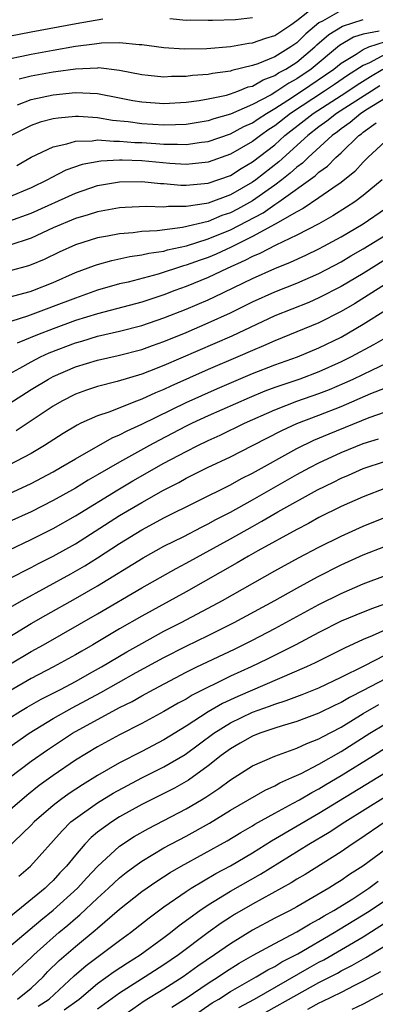
# Model space of a CAD drawing. Units: inches. Extents: x 2631000 to 2634000, y 1446000 to 1449000.
# Drawn here: x 2632414 to 2632446, y 1446839 to 1446927 of the extents above; entities that cross this region are included whole.
import ezdxf

# ---------------------------------------------------------------- set-up
doc = ezdxf.new("R2010")
doc.units = ezdxf.units.IN
doc.header["$MEASUREMENT"] = 0
doc.layers.add('LD26311446_2ft', color=225, linetype='Continuous')

msp = doc.modelspace()

# ---------------------------------------------------------------- linework, layer by layer
at = {"layer": 'LD26311446_2ft'}
for points, elevation in [([(2632413, 1446923.913), (2632414.153, 1446924.154), (2632415, 1446924.351), (2632417, 1446924.72), (2632419, 1446925.063), (2632420.729, 1446925.271), (2632421.365, 1446925.364), (2632423, 1446925.402), (2632424.769, 1446925.231), (2632425, 1446925.23), (2632427, 1446924.96), (2632428.839, 1446924.839), (2632430.871, 1446924.871), (2632433, 1446925.041), (2632434.665, 1446925.335), (2632435, 1446925.366), (2632436.199, 1446925.801), (2632437, 1446926.032), (2632438.456, 1446927), (2632439, 1446927.394), (2632441, 1446928.967)], 9688), ([(2632443, 1446928.302), (2632441.315, 1446927.315), (2632441, 1446927.162), (2632439.821, 1446926.179), (2632439, 1446925.374), (2632438.448, 1446925), (2632437, 1446924.106), (2632435.481, 1446923.481), (2632435, 1446923.319), (2632433.131, 1446922.869), (2632433, 1446922.816), (2632431.387, 1446922.613), (2632431, 1446922.522), (2632429.582, 1446922.418), (2632429, 1446922.337), (2632427.686, 1446922.314), (2632427, 1446922.266), (2632425.578, 1446922.422), (2632425, 1446922.47), (2632423, 1446922.874), (2632421.097, 1446923.097), (2632421, 1446923.095), (2632419, 1446923.005), (2632417.251, 1446922.749), (2632417, 1446922.726), (2632415, 1446922.348), (2632413.912, 1446922.088)], 9690), ([(2632435, 1446927.616), (2632433.454, 1446927.454), (2632431.379, 1446927.379), (2632431, 1446927.381), (2632429.41, 1446927.41), (2632429, 1446927.402), (2632427.542, 1446927.542)], 9686), ([(2632421.496, 1446927.496), (2632419.077, 1446927.076), (2632415, 1446926.325), (2632413, 1446925.937)], 9686), ([(2632413.775, 1446919.775), (2632415, 1446920.257), (2632417, 1446920.677), (2632419, 1446920.871), (2632421, 1446920.785), (2632423, 1446920.413), (2632424.176, 1446920.176), (2632425, 1446920.031), (2632427, 1446919.9), (2632429, 1446920.023), (2632430.167, 1446920.167), (2632431, 1446920.308), (2632432.653, 1446920.653), (2632433, 1446920.753), (2632433.683, 1446921), (2632434.616, 1446921.384), (2632435, 1446921.469), (2632435.962, 1446922.038), (2632437, 1446922.405), (2632437.354, 1446922.646), (2632438.019, 1446923), (2632439, 1446923.628), (2632440.631, 1446925), (2632440.817, 1446925.183), (2632441.888, 1446926.112), (2632443.11, 1446926.89), (2632445, 1446927.478)], 9692), ([(2632446.43, 1446926.43), (2632445, 1446926.147), (2632444.132, 1446925.868), (2632442.864, 1446925.136), (2632440.294, 1446923), (2632439, 1446922.115), (2632438.273, 1446921.727), (2632437.206, 1446921), (2632436.687, 1446920.687), (2632435, 1446919.796), (2632433, 1446918.912), (2632431.498, 1446918.502), (2632431, 1446918.324), (2632429, 1446918.007), (2632428.046, 1446917.954), (2632427, 1446917.945), (2632425, 1446918.061), (2632423.763, 1446918.237), (2632422.365, 1446918.365), (2632421, 1446918.599), (2632419.292, 1446918.707), (2632419, 1446918.702), (2632417.433, 1446918.567), (2632417, 1446918.49), (2632415.809, 1446918.191), (2632415, 1446917.911), (2632413.215, 1446917)], 9694), ([(2632413.702, 1446914.298), (2632415, 1446915.041), (2632417, 1446915.984), (2632418.235, 1446916.236), (2632419, 1446916.487), (2632420.518, 1446916.518), (2632421, 1446916.602), (2632422.477, 1446916.477), (2632423, 1446916.5), (2632424.374, 1446916.374), (2632425, 1446916.353), (2632426.276, 1446916.276), (2632427, 1446916.215), (2632428.225, 1446916.225), (2632429, 1446916.18), (2632430.396, 1446916.396), (2632431, 1446916.463), (2632433, 1446917.162), (2632434.2, 1446917.8), (2632435, 1446918.158), (2632435.496, 1446918.504), (2632436.263, 1446919), (2632437, 1446919.428), (2632438.177, 1446920.177), (2632439.431, 1446921), (2632442.355, 1446923), (2632443, 1446923.533), (2632444.353, 1446924.353), (2632445, 1446924.782), (2632445.498, 1446925), (2632447, 1446925.504)], 9696), ([(2632447, 1446924.337), (2632445.573, 1446923.573), (2632445, 1446923.322), (2632443.584, 1446922.416), (2632442.404, 1446921.596), (2632441.512, 1446921), (2632438.436, 1446919), (2632437, 1446917.873), (2632436.47, 1446917.53), (2632435.71, 1446917), (2632435, 1446916.45), (2632433, 1446915.307), (2632431, 1446914.597), (2632429.567, 1446914.433), (2632429, 1446914.389), (2632427.52, 1446914.48), (2632425, 1446914.703), (2632423.228, 1446914.772), (2632423, 1446914.769), (2632421.315, 1446914.685), (2632419.624, 1446914.376), (2632418.133, 1446913.867), (2632416.813, 1446913.187), (2632416.496, 1446913), (2632415, 1446912.274), (2632413, 1446911.441)], 9698), ([(2632413, 1446909.266), (2632415, 1446909.979), (2632419, 1446911.804), (2632421, 1446912.47), (2632423, 1446912.81), (2632425, 1446912.843), (2632426.674, 1446912.674), (2632427, 1446912.662), (2632428.521, 1446912.521), (2632429, 1446912.518), (2632430.654, 1446912.654), (2632431, 1446912.703), (2632433, 1446913.392), (2632433.982, 1446914.018), (2632435, 1446914.609), (2632437, 1446916.162), (2632437.931, 1446917), (2632439.657, 1446918.343), (2632440.474, 1446919), (2632443, 1446920.6), (2632443.617, 1446921), (2632444.434, 1446921.566), (2632445.657, 1446922.343), (2632446.756, 1446923)], 9700), ([(2632446.5, 1446921.5), (2632442.596, 1446919), (2632441.708, 1446918.292), (2632441, 1446917.784), (2632439.998, 1446917), (2632437.377, 1446914.623), (2632435.309, 1446913), (2632435, 1446912.778), (2632433, 1446911.627), (2632431, 1446910.891), (2632430.855, 1446910.855), (2632429, 1446910.583), (2632427.408, 1446910.593), (2632427, 1446910.538), (2632425.403, 1446910.597), (2632423.491, 1446910.51), (2632423, 1446910.47), (2632421, 1446910.109), (2632420.168, 1446909.832), (2632419, 1446909.499), (2632417, 1446908.657), (2632415, 1446907.731), (2632413, 1446907.076)], 9702), ([(2632447, 1446920.367), (2632445.373, 1446919.373), (2632444.794, 1446919), (2632443.823, 1446918.177), (2632443, 1446917.606), (2632442.662, 1446917.338), (2632442.192, 1446917), (2632440.01, 1446915), (2632439.501, 1446914.499), (2632439, 1446914.144), (2632438.404, 1446913.596), (2632437.641, 1446913), (2632437, 1446912.522), (2632435, 1446911.109), (2632433.647, 1446910.353), (2632433, 1446910.018), (2632432.236, 1446909.764), (2632431, 1446909.246), (2632428.677, 1446908.677), (2632426.39, 1446908.39), (2632425, 1446908.327), (2632424.222, 1446908.222), (2632423, 1446908.129), (2632421.903, 1446907.903), (2632421, 1446907.744), (2632419, 1446907.118), (2632417.539, 1446906.461), (2632416.187, 1446905.813), (2632415, 1446905.314), (2632414.767, 1446905.233), (2632413, 1446904.752)], 9704), ([(2632413, 1446902.408), (2632414.917, 1446902.917), (2632415.162, 1446903), (2632417, 1446903.723), (2632419, 1446904.611), (2632420.73, 1446905.27), (2632421, 1446905.357), (2632422.292, 1446905.708), (2632423.933, 1446906.066), (2632425, 1446906.209), (2632425.627, 1446906.373), (2632427, 1446906.559), (2632427.335, 1446906.665), (2632429.038, 1446907.038), (2632431, 1446907.652), (2632433, 1446908.468), (2632435.972, 1446910.028), (2632437, 1446910.768), (2632437.367, 1446911), (2632440.657, 1446913.343), (2632441, 1446913.681), (2632441.775, 1446914.225), (2632442.529, 1446915), (2632443, 1446915.43), (2632444.598, 1446917), (2632444.835, 1446917.165), (2632445, 1446917.304), (2632446.155, 1446918.155)], 9706), ([(2632447, 1446916.488), (2632445.417, 1446915), (2632445, 1446914.587), (2632444.249, 1446913.751), (2632443, 1446912.76), (2632442.254, 1446912.254), (2632441, 1446911.362), (2632439.587, 1446910.413), (2632439, 1446910.116), (2632437.041, 1446909), (2632435, 1446907.869), (2632433.075, 1446906.924), (2632431.71, 1446906.29), (2632431, 1446905.991), (2632430.26, 1446905.74), (2632429, 1446905.272), (2632428.777, 1446905.223), (2632426.477, 1446904.477), (2632423.76, 1446903.76), (2632423, 1446903.589), (2632421, 1446903.021), (2632419, 1446902.319), (2632417, 1446901.544), (2632416.595, 1446901.406), (2632414.685, 1446900.685), (2632411.743, 1446899.742)], 9708), ([(2632446.708, 1446913), (2632445, 1446911.569), (2632444.233, 1446911), (2632443.485, 1446910.515), (2632442.254, 1446909.746), (2632440.98, 1446909.02), (2632439, 1446907.988), (2632437.101, 1446907.101), (2632435.654, 1446906.346), (2632435, 1446906.076), (2632434.305, 1446905.695), (2632432.721, 1446905), (2632431, 1446904.178), (2632429, 1446903.365), (2632427.991, 1446903), (2632427, 1446902.613), (2632425, 1446901.951), (2632421, 1446900.905), (2632419, 1446900.274), (2632417, 1446899.55), (2632415.592, 1446899), (2632413.753, 1446898.247)], 9710), ([(2632413, 1446895.45), (2632413.984, 1446895.984), (2632415, 1446896.553), (2632415.867, 1446897), (2632416.643, 1446897.357), (2632419, 1446898.269), (2632419.572, 1446898.428), (2632421, 1446898.873), (2632423, 1446899.336), (2632425, 1446899.839), (2632427, 1446900.517), (2632429, 1446901.316), (2632431, 1446902.17), (2632431.572, 1446902.428), (2632435, 1446904.093), (2632437, 1446904.996), (2632438.441, 1446905.559), (2632439.817, 1446906.183), (2632441, 1446906.76), (2632441.448, 1446907), (2632443, 1446907.856), (2632444.984, 1446909.016), (2632447, 1446910.409)], 9712), ([(2632413, 1446892.773), (2632415, 1446894.045), (2632416.565, 1446895), (2632417, 1446895.23), (2632419, 1446896.1), (2632421, 1446896.719), (2632422.864, 1446897.136), (2632425, 1446897.677), (2632425.968, 1446898.032), (2632427, 1446898.386), (2632429, 1446899.208), (2632431, 1446900.063), (2632433, 1446900.975), (2632435, 1446901.963), (2632437, 1446902.882), (2632439, 1446903.665), (2632441, 1446904.53), (2632443, 1446905.593), (2632443.881, 1446906.119), (2632445, 1446906.757), (2632447, 1446908.01)], 9714), ([(2632447.743, 1446906.257), (2632445, 1446904.548), (2632443, 1446903.361), (2632441, 1446902.324), (2632440.071, 1446901.929), (2632437, 1446900.704), (2632433.124, 1446898.876), (2632427, 1446896.224), (2632425.702, 1446895.702), (2632425, 1446895.437), (2632422.772, 1446894.772), (2632421, 1446894.321), (2632420.008, 1446893.992), (2632419, 1446893.623), (2632417.772, 1446893), (2632417, 1446892.553), (2632413.669, 1446890.331)], 9716), ([(2632447, 1446903.561), (2632444.197, 1446901.803), (2632443, 1446901.106), (2632441, 1446900.086), (2632437, 1446898.455), (2632436.004, 1446897.996), (2632435, 1446897.586), (2632433.673, 1446897), (2632431, 1446895.867), (2632427.632, 1446894.368), (2632427, 1446894.061), (2632426.242, 1446893.758), (2632425, 1446893.175), (2632424.513, 1446893), (2632422.016, 1446892.016), (2632421, 1446891.68), (2632419.498, 1446891), (2632419.157, 1446890.843), (2632417.913, 1446890.087), (2632416.224, 1446889), (2632415, 1446888.281), (2632413, 1446887.217)], 9718), ([(2632413, 1446884.635), (2632415, 1446885.576), (2632417, 1446886.625), (2632417.671, 1446887), (2632419, 1446887.793), (2632422.323, 1446889.677), (2632423, 1446889.948), (2632423.676, 1446890.324), (2632425, 1446890.917), (2632429, 1446892.876), (2632431.846, 1446894.154), (2632435, 1446895.491), (2632437, 1446896.27), (2632439.06, 1446897), (2632441, 1446897.812), (2632443, 1446898.795), (2632445, 1446899.948), (2632447, 1446901.209)], 9720), ([(2632447.18, 1446898.82), (2632445.913, 1446898.087), (2632443.893, 1446897), (2632443, 1446896.567), (2632441, 1446895.666), (2632439.272, 1446895), (2632437, 1446894.231), (2632436.1, 1446893.9), (2632434.685, 1446893.315), (2632431, 1446891.673), (2632429.553, 1446891), (2632429, 1446890.73), (2632426.537, 1446889.463), (2632425.692, 1446889), (2632423, 1446887.5), (2632421, 1446886.337), (2632420.143, 1446885.857), (2632419, 1446885.142), (2632417, 1446884.021), (2632415, 1446883.013), (2632413, 1446882.097)], 9722), ([(2632413, 1446879.554), (2632415, 1446880.494), (2632417, 1446881.49), (2632419, 1446882.631), (2632422.846, 1446885), (2632424.2, 1446885.8), (2632427, 1446887.393), (2632429, 1446888.468), (2632430.053, 1446889), (2632431, 1446889.455), (2632432.07, 1446889.93), (2632434.285, 1446891), (2632437, 1446892.213), (2632439, 1446892.993), (2632441, 1446893.697), (2632441.939, 1446894.061), (2632443.344, 1446894.656), (2632444.095, 1446895), (2632445.845, 1446895.845), (2632448.292, 1446897)], 9724), ([(2632413, 1446876.958), (2632415, 1446877.978), (2632415.666, 1446878.334), (2632417, 1446878.997), (2632419, 1446880.125), (2632423, 1446882.669), (2632425, 1446883.86), (2632426.958, 1446884.958), (2632428.341, 1446885.659), (2632429, 1446886.032), (2632430.929, 1446887), (2632433, 1446887.98), (2632435, 1446888.989), (2632437.645, 1446890.355), (2632439.012, 1446890.989), (2632441, 1446891.741), (2632443, 1446892.534), (2632445.695, 1446893.695), (2632447, 1446894.217)], 9726), ([(2632412.16, 1446873.84), (2632414.183, 1446875), (2632418.589, 1446877.411), (2632419.862, 1446878.138), (2632421, 1446878.848), (2632423, 1446880.15), (2632425, 1446881.38), (2632426.06, 1446881.94), (2632427, 1446882.465), (2632433, 1446885.446), (2632433.996, 1446886.004), (2632435, 1446886.505), (2632439, 1446888.724), (2632440.534, 1446889.466), (2632441.935, 1446890.065), (2632445.536, 1446891.536), (2632447, 1446892.051)], 9728), ([(2632413, 1446871.694), (2632415, 1446872.911), (2632416.326, 1446873.674), (2632419, 1446875.169), (2632421, 1446876.313), (2632425.136, 1446878.864), (2632427, 1446879.89), (2632428.786, 1446880.786), (2632430.381, 1446881.619), (2632431, 1446881.913), (2632431.697, 1446882.303), (2632433, 1446882.968), (2632435, 1446884.083), (2632439, 1446886.368), (2632440.165, 1446887), (2632441, 1446887.432), (2632443, 1446888.359), (2632445, 1446889.18), (2632446.387, 1446889.613)], 9730), ([(2632413, 1446869.188), (2632415, 1446870.375), (2632416.122, 1446871), (2632421, 1446873.786), (2632425, 1446876.143), (2632428.105, 1446877.895), (2632429, 1446878.364), (2632433, 1446880.557), (2632435, 1446881.689), (2632435.849, 1446882.151), (2632437.291, 1446883), (2632440.863, 1446885), (2632442.307, 1446885.693), (2632443, 1446886.045), (2632443.678, 1446886.322), (2632445, 1446886.908), (2632447, 1446887.57)], 9732), ([(2632447, 1446885.148), (2632445, 1446884.368), (2632443, 1446883.484), (2632441, 1446882.49), (2632440.045, 1446881.955), (2632439, 1446881.417), (2632435.471, 1446879.471), (2632434.638, 1446879), (2632433.61, 1446878.39), (2632429, 1446875.776), (2632425, 1446873.576), (2632423, 1446872.425), (2632420.589, 1446871), (2632419.57, 1446870.43), (2632419, 1446870.088), (2632417.038, 1446869), (2632415, 1446867.941), (2632413, 1446866.789)], 9734), ([(2632413, 1446864.324), (2632414.047, 1446865), (2632414.637, 1446865.363), (2632415.913, 1446866.087), (2632417.704, 1446867), (2632419, 1446867.688), (2632420.541, 1446868.541), (2632421.353, 1446869), (2632423.642, 1446870.358), (2632425, 1446871.127), (2632427, 1446872.213), (2632428.566, 1446873), (2632431.459, 1446874.54), (2632432.302, 1446875), (2632437, 1446877.666), (2632439.151, 1446878.848), (2632441, 1446879.826), (2632443, 1446880.816), (2632445, 1446881.708), (2632447, 1446882.51)], 9736), ([(2632413, 1446861.708), (2632414.816, 1446863), (2632417, 1446864.333), (2632418.704, 1446865.296), (2632421.312, 1446866.688), (2632424.502, 1446868.502), (2632427, 1446869.857), (2632429, 1446870.859), (2632431, 1446871.828), (2632433.351, 1446873), (2632437.016, 1446875), (2632439, 1446876.116), (2632440.871, 1446877.129), (2632443, 1446878.213), (2632445, 1446879.107), (2632447, 1446879.898)], 9738), ([(2632413.033, 1446858.967), (2632415, 1446860.469), (2632416.482, 1446861.518), (2632418.748, 1446863), (2632419.335, 1446863.335), (2632422.377, 1446865), (2632423, 1446865.331), (2632424.118, 1446865.882), (2632425, 1446866.393), (2632426.112, 1446867), (2632429, 1446868.518), (2632429.981, 1446869), (2632433.386, 1446870.614), (2632435, 1446871.416), (2632437, 1446872.464), (2632441, 1446874.637), (2632443, 1446875.642), (2632445, 1446876.497), (2632447, 1446877.262)], 9740), ([(2632447, 1446874.688), (2632445.743, 1446874.257), (2632444.317, 1446873.683), (2632443, 1446873.117), (2632441, 1446872.105), (2632438.917, 1446871), (2632436.312, 1446869.688), (2632434.886, 1446869), (2632433, 1446868.149), (2632429.55, 1446866.45), (2632429, 1446866.098), (2632428.285, 1446865.715), (2632427, 1446864.957), (2632425, 1446863.876), (2632423, 1446862.86), (2632421, 1446861.785), (2632419, 1446860.563), (2632417, 1446859.183), (2632415.727, 1446858.273), (2632414.609, 1446857.392), (2632411.822, 1446855)], 9742), ([(2632447, 1446872.337), (2632445.801, 1446871.801), (2632445, 1446871.483), (2632443.299, 1446870.701), (2632440.642, 1446869.358), (2632439.879, 1446869), (2632433.664, 1446866.336), (2632432.295, 1446865.705), (2632431, 1446864.931), (2632429, 1446863.637), (2632427, 1446862.407), (2632425, 1446861.354), (2632423, 1446860.343), (2632421, 1446859.198), (2632419.64, 1446858.36), (2632418.436, 1446857.563), (2632417.668, 1446857), (2632417, 1446856.478), (2632415.278, 1446855), (2632415, 1446854.705), (2632411.063, 1446850.936)], 9744), ([(2632413.906, 1446850.094), (2632414.962, 1446851), (2632417.797, 1446854.203), (2632418.604, 1446855), (2632419, 1446855.315), (2632421, 1446856.713), (2632422.42, 1446857.58), (2632423.707, 1446858.292), (2632425, 1446858.971), (2632427, 1446859.962), (2632428.906, 1446861.094), (2632431.497, 1446863), (2632433, 1446863.949), (2632435, 1446864.915), (2632436.542, 1446865.457), (2632437, 1446865.646), (2632438.041, 1446865.959), (2632439, 1446866.337), (2632439.489, 1446866.511), (2632441, 1446867.119), (2632443, 1446868.063), (2632445.088, 1446869.088), (2632447, 1446870.079)], 9746), ([(2632447, 1446867.924), (2632445, 1446866.865), (2632443.755, 1446866.245), (2632443, 1446865.789), (2632442.455, 1446865.545), (2632441, 1446864.811), (2632439, 1446864.06), (2632437.667, 1446863.667), (2632437, 1446863.451), (2632435.65, 1446863), (2632435, 1446862.751), (2632433.896, 1446862.104), (2632433, 1446861.61), (2632432.178, 1446861), (2632431, 1446860.065), (2632429.224, 1446858.776), (2632427.953, 1446858.047), (2632425, 1446856.573), (2632423, 1446855.452), (2632422.28, 1446855), (2632421, 1446854.056), (2632420.419, 1446853.581), (2632419.864, 1446853), (2632419, 1446851.99), (2632418.209, 1446851), (2632417.613, 1446850.388), (2632417, 1446849.698), (2632416.636, 1446849.364), (2632416.269, 1446849), (2632413, 1446846.319)], 9748), ([(2632413, 1446843.691), (2632415.876, 1446846.123), (2632417, 1446847.015), (2632419.186, 1446849), (2632420.041, 1446849.959), (2632421, 1446850.958), (2632423, 1446852.792), (2632424.325, 1446853.675), (2632425.594, 1446854.406), (2632429, 1446856.164), (2632430.397, 1446857), (2632430.772, 1446857.228), (2632431.971, 1446858.029), (2632433, 1446858.812), (2632435, 1446860.063), (2632437, 1446860.932), (2632439, 1446861.651), (2632439.912, 1446862.088), (2632441, 1446862.5), (2632441.317, 1446862.683), (2632443, 1446863.563), (2632445, 1446864.788), (2632446.405, 1446865.595)], 9750), ([(2632413.124, 1446841), (2632415, 1446842.748), (2632415.249, 1446843), (2632417, 1446844.566), (2632417.5, 1446845), (2632418.321, 1446845.679), (2632419, 1446846.285), (2632419.396, 1446846.604), (2632421, 1446848.123), (2632421.984, 1446849), (2632423, 1446849.952), (2632423.586, 1446850.414), (2632424.37, 1446851), (2632425, 1446851.453), (2632427, 1446852.648), (2632429, 1446853.721), (2632431.108, 1446854.892), (2632433, 1446856.053), (2632436.133, 1446857.867), (2632437, 1446858.251), (2632437.474, 1446858.526), (2632438.563, 1446859), (2632439.381, 1446859.381), (2632441, 1446860.223), (2632443, 1446861.346), (2632445.585, 1446863), (2632447, 1446863.854)], 9752), ([(2632413.782, 1446839), (2632415, 1446839.994), (2632416.078, 1446841), (2632416.523, 1446841.477), (2632417.53, 1446842.47), (2632419, 1446843.749), (2632420.789, 1446845.21), (2632421, 1446845.412), (2632423, 1446847.116), (2632425, 1446848.697), (2632426.355, 1446849.644), (2632427.571, 1446850.429), (2632428.562, 1446851), (2632432.704, 1446853.296), (2632433.946, 1446854.054), (2632435, 1446854.653), (2632435.211, 1446854.789), (2632437, 1446855.788), (2632438.684, 1446856.684), (2632439.243, 1446857), (2632440.34, 1446857.66), (2632441, 1446857.997), (2632441.622, 1446858.378), (2632443, 1446859.176), (2632445.93, 1446861), (2632447, 1446861.683)], 9754), ([(2632415.641, 1446838.358), (2632416.634, 1446839), (2632418.9, 1446841.1), (2632419.975, 1446842.024), (2632423, 1446844.297), (2632423.972, 1446845), (2632425.661, 1446846.338), (2632427, 1446847.317), (2632429, 1446848.707), (2632429.451, 1446849), (2632431.673, 1446850.328), (2632433, 1446851.034), (2632435, 1446852.212), (2632436.709, 1446853.291), (2632441, 1446855.801), (2632447, 1446859.469)], 9756), ([(2632417.975, 1446838.024), (2632419.34, 1446839), (2632421, 1446840.387), (2632422.514, 1446841.486), (2632423.718, 1446842.282), (2632424.858, 1446843), (2632427, 1446844.563), (2632427.581, 1446845), (2632428.365, 1446845.635), (2632430.255, 1446847), (2632431, 1446847.501), (2632433, 1446848.727), (2632435.731, 1446850.268), (2632440.084, 1446853), (2632441.925, 1446854.075), (2632443.33, 1446855), (2632447, 1446857.278)], 9758), ([(2632446.991, 1446855), (2632444.612, 1446853.388), (2632443.998, 1446853), (2632443, 1446852.305), (2632439.739, 1446850.261), (2632439, 1446849.823), (2632438.503, 1446849.497), (2632435, 1446847.56), (2632433.381, 1446846.619), (2632433, 1446846.381), (2632432.161, 1446845.839), (2632431, 1446845.01), (2632428.319, 1446843), (2632427, 1446842.089), (2632425.313, 1446841), (2632423, 1446839.536), (2632421, 1446838.088)], 9760), ([(2632447, 1446852.518), (2632444.952, 1446851), (2632443.755, 1446850.245), (2632443, 1446849.706), (2632442.56, 1446849.44), (2632441.882, 1446849), (2632439, 1446847.326), (2632438.393, 1446847), (2632437, 1446846.292), (2632435, 1446845.221), (2632433, 1446843.998), (2632431.579, 1446843), (2632430.048, 1446841.952), (2632428.733, 1446841), (2632427, 1446839.894), (2632425.207, 1446838.792), (2632422.647, 1446837)], 9762), ([(2632427.726, 1446838.274), (2632429, 1446839.082), (2632431, 1446840.431), (2632431.902, 1446841), (2632432.553, 1446841.448), (2632433.778, 1446842.223), (2632435.051, 1446842.949), (2632437, 1446844.026), (2632439, 1446845.057), (2632440.201, 1446845.799), (2632441, 1446846.208), (2632441.483, 1446846.517), (2632442.351, 1446847), (2632444.055, 1446848.055), (2632445.507, 1446849), (2632446.346, 1446849.654)], 9764), ([(2632428.987, 1446837.013), (2632431.354, 1446838.646), (2632431.947, 1446839), (2632433, 1446839.675), (2632435.326, 1446841), (2632436.368, 1446841.632), (2632437, 1446841.95), (2632437.651, 1446842.349), (2632439.088, 1446843.088), (2632442.38, 1446845), (2632442.758, 1446845.242), (2632445, 1446846.589), (2632445.635, 1446847), (2632447, 1446847.927)], 9766), ([(2632433.77, 1446838.23), (2632435.164, 1446839), (2632440.153, 1446841.847), (2632441, 1446842.321), (2632441.449, 1446842.551), (2632445, 1446844.619), (2632447.676, 1446846.324)], 9768), ([(2632436.199, 1446837.801), (2632439, 1446839.386), (2632441, 1446840.484), (2632442.66, 1446841.34), (2632443, 1446841.537), (2632443.974, 1446842.025), (2632445.24, 1446842.761), (2632447, 1446843.828)], 9770), ([(2632446.544, 1446841.456), (2632445, 1446840.597), (2632444.219, 1446840.219), (2632443, 1446839.598), (2632441.258, 1446838.742), (2632441, 1446838.63), (2632439.953, 1446838.047)], 9772), ([(2632447, 1446839.628), (2632445, 1446838.548), (2632443.957, 1446838.043)], 9774)]:
    msp.add_lwpolyline(points, dxfattribs=dict(at, elevation=elevation))

doc.saveas('drawing.dxf')
